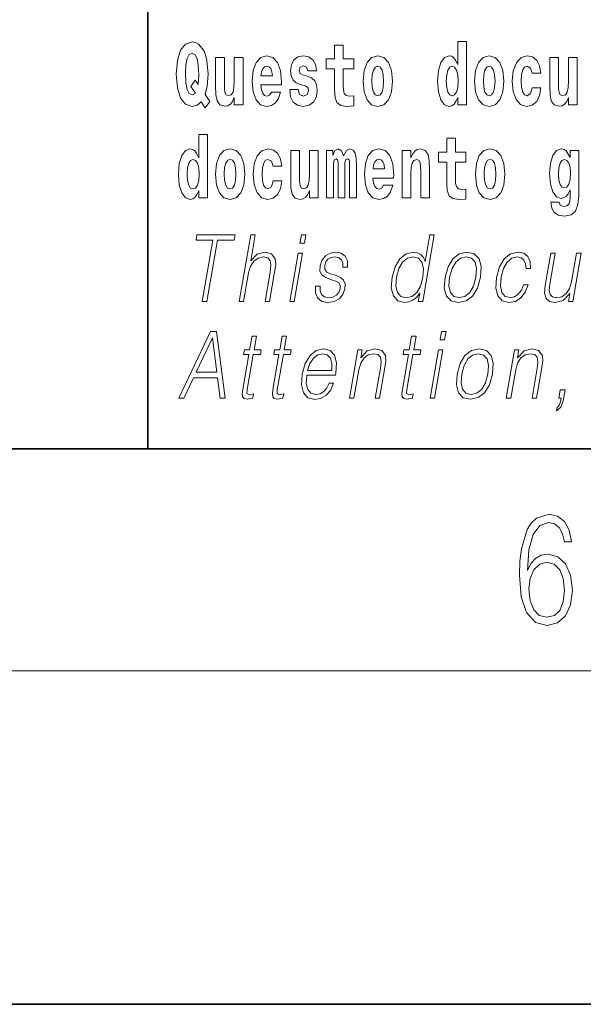
# Model space of a CAD drawing. Extents: x 0 to 420, y 0 to 297.
# Drawn here: x 279 to 289, y 0 to 18 of the extents above; entities that cross this region are included whole.
import ezdxf

# ---------------------------------------------------------------- set-up
doc = ezdxf.new("R2010")
doc.units = 0

msp = doc.modelspace()

# ---------------------------------------------------------------- linework, layer by layer
at = {"color": 7, "lineweight": 35}
for p, q in [((281, 31.5), (281, 10)), ((20, 10), (410, 10)), ((230, 10), (410, 10)), ((0, 0), (420, 0))]:
    msp.add_line(p, q, dxfattribs=at)
at = {"color": 7, "lineweight": 13}
msp.add_line((414, 6), (16, 6), dxfattribs=at)
for points in [[(282.113037, 16.248966), (282.029816, 16.378937), (282.067535, 16.526344), (282.083069, 16.74349), (282.061981, 16.989168), (282.037567, 17.089024), (282.005402, 17.171444), (281.914429, 17.283981), (281.858948, 17.312511), (281.797913, 17.323606), (281.679199, 17.283981), (281.589325, 17.173031), (281.532745, 16.990753), (281.512787, 16.74349), (281.532745, 16.494644), (281.589325, 16.312366), (281.679199, 16.201416), (281.797913, 16.163376), (281.890015, 16.187151), (281.9599, 16.247381), (282.032013, 16.136431)], [(284.703735, 17.016113), (284.514008, 17.016113), (284.514008, 17.264961), (284.357574, 17.264961), (284.357574, 17.016113), (284.208893, 17.016113), (284.208893, 16.838593), (284.357574, 16.838593), (284.357574, 16.459774), (284.367554, 16.323462), (284.403046, 16.231531), (284.470734, 16.180811), (284.57724, 16.163376), (284.703735, 16.171301), (284.703735, 16.351992), (284.630493, 16.345652), (284.570587, 16.358332), (284.535095, 16.396374), (284.518433, 16.458189), (284.514008, 16.540609), (284.514008, 16.838593), (284.703735, 16.838593)], [(286.57547, 16.325047), (286.57547, 16.193491), (286.734131, 16.193491), (286.734131, 17.331532), (286.57547, 17.331532), (286.57547, 16.914673), (286.543304, 16.985998), (286.507782, 17.036718), (286.467834, 17.065248), (286.421265, 17.074759), (286.336914, 17.043058), (286.270355, 16.954298), (286.227081, 16.811647), (286.211548, 16.61986), (286.227081, 16.426489), (286.270355, 16.282251), (286.336914, 16.193491), (286.421265, 16.163376), (286.468964, 16.172886), (286.508911, 16.201416), (286.543304, 16.252136)], [(281.853394, 16.634125), (281.771301, 16.520004), (281.855621, 16.399544), (281.801239, 16.371012), (281.745789, 16.394789), (281.70694, 16.466114), (281.684753, 16.58816), (281.678101, 16.75934), (281.685852, 16.914673), (281.709167, 17.027208), (281.746887, 17.095364), (281.797913, 17.119139), (281.851166, 17.093779), (281.887787, 17.022453), (281.908875, 16.900408), (281.916626, 16.732395), (281.907776, 16.556459)], [(282.714386, 16.193491), (282.714386, 17.044643), (282.555725, 17.044643), (282.555725, 16.621445), (282.550171, 16.504154), (282.533539, 16.421734), (282.501343, 16.372597), (282.452545, 16.356747), (282.409271, 16.371012), (282.387085, 16.415394), (282.379303, 16.486719), (282.378204, 16.583405), (282.378204, 17.044643), (282.219543, 17.044643), (282.219543, 16.527929), (282.223969, 16.374182), (282.246155, 16.260061), (282.297211, 16.190321), (282.389282, 16.164961), (282.442535, 16.174471), (282.486938, 16.201416), (282.523529, 16.250551), (282.555725, 16.323462), (282.555725, 16.193491)], [(283.223633, 16.421734), (283.190369, 16.367842), (283.142639, 16.348822), (283.100494, 16.361502), (283.0672, 16.399544), (283.042786, 16.462944), (283.031708, 16.550119), (283.403381, 16.550119), (283.40448, 16.60718), (283.386749, 16.808477), (283.334595, 16.955883), (283.251373, 17.044643), (283.138214, 17.074759), (283.030579, 17.043058), (282.947388, 16.954298), (282.894104, 16.810062), (282.876373, 16.61986), (282.894104, 16.426489), (282.947388, 16.282251), (283.028381, 16.193491), (283.134888, 16.163376), (283.223633, 16.179226), (283.294647, 16.225191), (283.34903, 16.304441), (283.390076, 16.421734)], [(283.834991, 16.531099), (283.878265, 16.500984), (283.893799, 16.443924), (283.869385, 16.374182), (283.79837, 16.347237), (283.730682, 16.378937), (283.704071, 16.467699), (283.553162, 16.467699), (283.568695, 16.337727), (283.616394, 16.241041), (283.692963, 16.183981), (283.797272, 16.163376), (283.904877, 16.183981), (283.983643, 16.241041), (284.032471, 16.332972), (284.049103, 16.456604), (284.036926, 16.551704), (284.003632, 16.624615), (283.947052, 16.67692), (283.867157, 16.70862), (283.780609, 16.729225), (283.739563, 16.75617), (283.72403, 16.813232), (283.742889, 16.868708), (283.795044, 16.892483), (283.856049, 16.867123), (283.880463, 16.805307), (284.032471, 16.805307), (284.032471, 16.808477), (284.015839, 16.916258), (283.969238, 17.000263), (283.894897, 17.054153), (283.797272, 17.073174), (283.699615, 17.054153), (283.628601, 16.998678), (283.584229, 16.913088), (283.569794, 16.802137), (283.580902, 16.710205), (283.614197, 16.637295), (283.66745, 16.58499), (283.740662, 16.554874)], [(284.873474, 16.618275), (284.891235, 16.423319), (284.94339, 16.280666), (285.026581, 16.193491), (285.137543, 16.163376), (285.247375, 16.193491), (285.330597, 16.280666), (285.382751, 16.423319), (285.401611, 16.618275), (285.382751, 16.811647), (285.330597, 16.955883), (285.246277, 17.043058), (285.136444, 17.074759), (285.026581, 17.043058), (284.94339, 16.955883), (284.891235, 16.811647)], [(286.877258, 16.618275), (286.89502, 16.423319), (286.947144, 16.280666), (287.030365, 16.193491), (287.141327, 16.163376), (287.25116, 16.193491), (287.334381, 16.280666), (287.386536, 16.423319), (287.405396, 16.618275), (287.386536, 16.811647), (287.334381, 16.955883), (287.250061, 17.043058), (287.140198, 17.074759), (287.030365, 17.043058), (286.947144, 16.955883), (286.89502, 16.811647)], [(287.915771, 16.497814), (287.884705, 16.393204), (287.821442, 16.355162), (287.777069, 16.371012), (287.743774, 16.421734), (287.723816, 16.505739), (287.717163, 16.621445), (287.723816, 16.735565), (287.744904, 16.819572), (287.778168, 16.868708), (287.821442, 16.886143), (287.884705, 16.852858), (287.914642, 16.76251), (288.071106, 16.76251), (288.047791, 16.892483), (287.997864, 16.990753), (287.922424, 17.052568), (287.824768, 17.074759), (287.713837, 17.041473), (287.629517, 16.949543), (287.575134, 16.805307), (287.557373, 16.61669), (287.575134, 16.429659), (287.62619, 16.287006), (287.707184, 16.195076), (287.814789, 16.163376), (287.91687, 16.187151), (287.995636, 16.252136), (288.047791, 16.358332), (288.071106, 16.497814)], [(288.725708, 16.193491), (288.725708, 17.044643), (288.567047, 17.044643), (288.567047, 16.621445), (288.561493, 16.504154), (288.544861, 16.421734), (288.512665, 16.372597), (288.463867, 16.356747), (288.420593, 16.371012), (288.398407, 16.415394), (288.390625, 16.486719), (288.389526, 16.583405), (288.389526, 17.044643), (288.230865, 17.044643), (288.230865, 16.527929), (288.235291, 16.374182), (288.257477, 16.260061), (288.308533, 16.190321), (288.400604, 16.164961), (288.453857, 16.174471), (288.49826, 16.201416), (288.534851, 16.250551), (288.567047, 16.323462), (288.567047, 16.193491)], [(283.241394, 16.713375), (283.035034, 16.713375), (283.043915, 16.786285), (283.0672, 16.841763), (283.099365, 16.876633), (283.138214, 16.889313), (283.17926, 16.876633), (283.211426, 16.843348), (283.231415, 16.787872)], [(285.137543, 16.886143), (285.181915, 16.868708), (285.21521, 16.817987), (285.235168, 16.73398), (285.24295, 16.61986), (285.235168, 16.504154), (285.21521, 16.420149), (285.181915, 16.369427), (285.137543, 16.353577), (285.092072, 16.369427), (285.058777, 16.421734), (285.038788, 16.507324), (285.032135, 16.6262), (285.038788, 16.73715), (285.059875, 16.817987), (285.09317, 16.868708)], [(286.474518, 16.884558), (286.519989, 16.867123), (286.553284, 16.817987), (286.57547, 16.73398), (286.583252, 16.61986), (286.57547, 16.504154), (286.553284, 16.420149), (286.51889, 16.369427), (286.474518, 16.353577), (286.431244, 16.369427), (286.397949, 16.420149), (286.376862, 16.504154), (286.370209, 16.61986), (286.376862, 16.73398), (286.397949, 16.816402), (286.431244, 16.867123)], [(287.141327, 16.886143), (287.185699, 16.868708), (287.218994, 16.817987), (287.238953, 16.73398), (287.246735, 16.61986), (287.238953, 16.504154), (287.218994, 16.420149), (287.185699, 16.369427), (287.141327, 16.353577), (287.095825, 16.369427), (287.062561, 16.421734), (287.042572, 16.507324), (287.035919, 16.6262), (287.042572, 16.73715), (287.06366, 16.817987), (287.096954, 16.868708)], [(281.915405, 14.648397), (281.915405, 14.516841), (282.074066, 14.516841), (282.074066, 15.654881), (281.915405, 15.654881), (281.915405, 15.238023), (281.88324, 15.309348), (281.847717, 15.360068), (281.80777, 15.388598), (281.7612, 15.398109), (281.676849, 15.366408), (281.610291, 15.277648), (281.567017, 15.134996), (281.551483, 14.94321), (281.567017, 14.749838), (281.610291, 14.605601), (281.676849, 14.516841), (281.7612, 14.486726), (281.808899, 14.496236), (281.848846, 14.524766), (281.88324, 14.575486)], [(286.7229, 15.339464), (286.533203, 15.339464), (286.533203, 15.588311), (286.37674, 15.588311), (286.37674, 15.339464), (286.228088, 15.339464), (286.228088, 15.161942), (286.37674, 15.161942), (286.37674, 14.783124), (286.386719, 14.646812), (286.422241, 14.554882), (286.489929, 14.504161), (286.596436, 14.486726), (286.7229, 14.494651), (286.7229, 14.675343), (286.649689, 14.669003), (286.589783, 14.681683), (286.55426, 14.719723), (286.537628, 14.781539), (286.533203, 14.863959), (286.533203, 15.161942), (286.7229, 15.161942)], [(282.217194, 14.941625), (282.234955, 14.746668), (282.287079, 14.604017), (282.3703, 14.516841), (282.481262, 14.486726), (282.591095, 14.516841), (282.674316, 14.604017), (282.726471, 14.746668), (282.745331, 14.941625), (282.726471, 15.134996), (282.674316, 15.279233), (282.589996, 15.366408), (282.480133, 15.398109), (282.3703, 15.366408), (282.287079, 15.279233), (282.234955, 15.134996)], [(283.255707, 14.821164), (283.22464, 14.716553), (283.161377, 14.678513), (283.117004, 14.694363), (283.08371, 14.745083), (283.063751, 14.829089), (283.057098, 14.944795), (283.063751, 15.058916), (283.084839, 15.142921), (283.118103, 15.192058), (283.161377, 15.209493), (283.22464, 15.176208), (283.254578, 15.085861), (283.411041, 15.085861), (283.387726, 15.215833), (283.337799, 15.314103), (283.26236, 15.375919), (283.164703, 15.398109), (283.053772, 15.364823), (282.969452, 15.272893), (282.91507, 15.128656), (282.897339, 14.94004), (282.91507, 14.753008), (282.966125, 14.610357), (283.047119, 14.518426), (283.154724, 14.486726), (283.256805, 14.510501), (283.335571, 14.575486), (283.387726, 14.681683), (283.411041, 14.821164)], [(284.065643, 14.516841), (284.065643, 15.367994), (283.906982, 15.367994), (283.906982, 14.944795), (283.901428, 14.827504), (283.884796, 14.745083), (283.8526, 14.695948), (283.803802, 14.680098), (283.760529, 14.694363), (283.738342, 14.738743), (283.73056, 14.810069), (283.729462, 14.906754), (283.729462, 15.367994), (283.570801, 15.367994), (283.570801, 14.851279), (283.575226, 14.697533), (283.597412, 14.583412), (283.648468, 14.513671), (283.74054, 14.488311), (283.793823, 14.497821), (283.838196, 14.524766), (283.874817, 14.573902), (283.906982, 14.646812), (283.906982, 14.516841)], [(284.629272, 15.147676), (284.629272, 14.516841), (284.755768, 14.516841), (284.755768, 15.104881), (284.750214, 15.228513), (284.732452, 15.320443), (284.695831, 15.377504), (284.634827, 15.398109), (284.571564, 15.366409), (284.51944, 15.274478), (284.483917, 15.364824), (284.422913, 15.398109), (284.367432, 15.366409), (284.328583, 15.277648), (284.328583, 15.367994), (284.214325, 15.367994), (284.214325, 14.516841), (284.339691, 14.516841), (284.339691, 15.141336), (284.351898, 15.198398), (284.38739, 15.219003), (284.414032, 15.203153), (284.422913, 15.158772), (284.422913, 14.516841), (284.54718, 14.516841), (284.54718, 15.141336), (284.559357, 15.198398), (284.594879, 15.219003), (284.620392, 15.203153), (284.629272, 15.158772)], [(285.242828, 14.745083), (285.209534, 14.691193), (285.161835, 14.672173), (285.119659, 14.684853), (285.086395, 14.722893), (285.061981, 14.786294), (285.050873, 14.873469), (285.422577, 14.873469), (285.423676, 14.93053), (285.405914, 15.131826), (285.35379, 15.279233), (285.270569, 15.367994), (285.15741, 15.398109), (285.049774, 15.366409), (284.966553, 15.277648), (284.9133, 15.133411), (284.895538, 14.94321), (284.9133, 14.749838), (284.966553, 14.605602), (285.047546, 14.516841), (285.154053, 14.486726), (285.242828, 14.502576), (285.313843, 14.548542), (285.368195, 14.627792), (285.409241, 14.745084)], [(285.575684, 15.367994), (285.575684, 14.516841), (285.734344, 14.516841), (285.734344, 14.940041), (285.73877, 15.055746), (285.755432, 15.138167), (285.787598, 15.187303), (285.837524, 15.204738), (285.878571, 15.188888), (285.900757, 15.147677), (285.908539, 15.079521), (285.910767, 14.990761), (285.910767, 14.516841), (286.069427, 14.516841), (286.069427, 15.033556), (286.063873, 15.185718), (286.041687, 15.299838), (285.990631, 15.371164), (285.899658, 15.396524), (285.846405, 15.387014), (285.802032, 15.358484), (285.765411, 15.309348), (285.734344, 15.238023), (285.734344, 15.367994)], [(286.89267, 14.941626), (286.910431, 14.746669), (286.962555, 14.604017), (287.045776, 14.516842), (287.156738, 14.486726), (287.266571, 14.516842), (287.349792, 14.604017), (287.401947, 14.746669), (287.420807, 14.941626), (287.401947, 15.134997), (287.349792, 15.279233), (287.265472, 15.366409), (287.155609, 15.398109), (287.045776, 15.366409), (286.962555, 15.279233), (286.910431, 15.134997)], [(288.597992, 14.526352), (288.591339, 14.455026), (288.57135, 14.40272), (288.535858, 14.372605), (288.482605, 14.36151), (288.419342, 14.382115), (288.398285, 14.439176), (288.249603, 14.439176), (288.249603, 14.436006), (288.265137, 14.331395), (288.311737, 14.253729), (288.389404, 14.206179), (288.497009, 14.188744), (288.614624, 14.212519), (288.69339, 14.279089), (288.736664, 14.394795), (288.751099, 14.554882), (288.751099, 15.369579), (288.597992, 15.369579), (288.597992, 15.244363), (288.528076, 15.360069), (288.48703, 15.388599), (288.438202, 15.398109), (288.353882, 15.366409), (288.287323, 15.279234), (288.244049, 15.141337), (288.228516, 14.960646), (288.244049, 14.767274), (288.287323, 14.624622), (288.353882, 14.535862), (288.438202, 14.505747), (288.52475, 14.540617), (288.560272, 14.589752), (288.597992, 14.662663)], [(281.814453, 15.207907), (281.859924, 15.190472), (281.893219, 15.141336), (281.915405, 15.057331), (281.923187, 14.94321), (281.915405, 14.827504), (281.893219, 14.743498), (281.858826, 14.692778), (281.814453, 14.676928), (281.771179, 14.692778), (281.737885, 14.743498), (281.716797, 14.827504), (281.710144, 14.94321), (281.716797, 15.057331), (281.737885, 15.139751), (281.771179, 15.190472)], [(282.481262, 15.209493), (282.525635, 15.192058), (282.558929, 15.141336), (282.578888, 15.057331), (282.58667, 14.94321), (282.578888, 14.827504), (282.558929, 14.743498), (282.525635, 14.692778), (282.481262, 14.676928), (282.43576, 14.692778), (282.402496, 14.745083), (282.382507, 14.830674), (282.375854, 14.94955), (282.382507, 15.060501), (282.403595, 15.141336), (282.43689, 15.192057)], [(285.26059, 15.036726), (285.054199, 15.036726), (285.06308, 15.109636), (285.086395, 15.165112), (285.118561, 15.199983), (285.15741, 15.212663), (285.198456, 15.199983), (285.230621, 15.166698), (285.25058, 15.111221)], [(287.156738, 15.209493), (287.201111, 15.192058), (287.234406, 15.141337), (287.254364, 15.057331), (287.262146, 14.943211), (287.254364, 14.827504), (287.234406, 14.743499), (287.201111, 14.692778), (287.156738, 14.676928), (287.111237, 14.692778), (287.077972, 14.745084), (287.057983, 14.830674), (287.051331, 14.949551), (287.057983, 15.060501), (287.079071, 15.141337), (287.112366, 15.192058)], [(288.494812, 14.694364), (288.451538, 14.710214), (288.417145, 14.757764), (288.394958, 14.835429), (288.387177, 14.943211), (288.394958, 15.057331), (288.416016, 15.139752), (288.450409, 15.190473), (288.494812, 15.207908), (288.539185, 15.190473), (288.574677, 15.141337), (288.595764, 15.063671), (288.604645, 14.960646), (288.596863, 14.844939), (288.574677, 14.762519), (288.540283, 14.710214)], [(281.9758, 12.653683), (282.063934, 12.653683), (282.255188, 13.755213), (282.554291, 13.755213), (282.571381, 13.853683), (281.885101, 13.853683), (281.868011, 13.755213), (282.167084, 13.755213)], [(282.64447, 12.653683), (282.724579, 12.653683), (282.813263, 13.164392), (282.848816, 13.284559), (282.908539, 13.374684), (282.985168, 13.43143), (283.077057, 13.453127), (283.160645, 13.434768), (283.20401, 13.384698), (283.2146, 13.29958), (283.200409, 13.179413), (283.109131, 12.653683), (283.18924, 12.653683), (283.280823, 13.181082), (283.300568, 13.317939), (283.29422, 13.419746), (283.226807, 13.508203), (283.108429, 13.541582), (282.967957, 13.501527), (282.851532, 13.384698), (282.932983, 13.853683), (282.852844, 13.853683)], [(283.737122, 13.703474), (283.81723, 13.703474), (283.843323, 13.853683), (283.763214, 13.853683)], [(286.153778, 13.853683), (286.073669, 13.853683), (285.989624, 13.369678), (285.958313, 13.443112), (285.914459, 13.498189), (285.854553, 13.5299), (285.780457, 13.541582), (285.648132, 13.509871), (285.535278, 13.421415), (285.447601, 13.277883), (285.392914, 13.08595), (285.380676, 12.892347), (285.41745, 12.750484), (285.496613, 12.660358), (285.616882, 12.630317), (285.695038, 12.642), (285.765656, 12.672042), (285.831024, 12.725449), (285.890778, 12.800553), (285.865295, 12.653683), (285.945404, 12.653683)], [(283.55484, 12.653683), (283.634949, 12.653683), (283.785339, 13.519886), (283.705231, 13.519886)], [(284.01944, 12.924058), (284.018311, 12.802222), (284.056824, 12.708759), (284.131104, 12.652014), (284.238129, 12.630317), (284.351105, 12.650345), (284.442596, 12.700415), (284.509613, 12.778856), (284.545685, 12.878996), (284.548004, 12.969121), (284.522186, 13.03588), (284.465179, 13.084281), (284.377045, 13.122667), (284.285828, 13.15104), (284.220276, 13.181082), (284.184357, 13.227814), (284.182983, 13.304586), (284.202484, 13.363001), (284.241608, 13.411402), (284.296204, 13.441443), (284.363678, 13.453127), (284.434784, 13.439775), (284.483154, 13.403057), (284.509064, 13.344643), (284.511444, 13.2662), (284.594238, 13.2662), (284.59021, 13.38136), (284.553192, 13.468147), (284.481018, 13.521555), (284.380371, 13.541582), (284.278076, 13.521555), (284.194611, 13.471485), (284.131287, 13.391374), (284.0979, 13.291235), (284.095764, 13.194434), (284.132538, 13.129343), (284.201569, 13.080943), (284.304382, 13.042556), (284.379852, 13.015852), (284.433685, 12.987479), (284.462494, 12.945755), (284.463196, 12.880665), (284.438263, 12.813906), (284.393524, 12.763836), (284.330292, 12.730456), (284.249512, 12.718773), (284.177338, 12.733794), (284.127167, 12.775518), (284.101074, 12.840609), (284.102234, 12.924058)], [(286.347321, 13.08595), (286.33374, 12.892347), (286.371582, 12.748815), (286.45636, 12.660358), (286.586273, 12.631986), (286.726349, 12.662027), (286.841553, 12.748815), (286.927887, 12.892347), (286.984222, 13.08595), (286.995148, 13.279552), (286.958344, 13.421415), (286.873566, 13.509871), (286.744232, 13.541582), (286.603851, 13.509871), (286.488373, 13.421415), (286.400696, 13.277883)], [(287.760559, 12.952431), (287.719421, 12.853961), (287.662598, 12.780525), (287.594696, 12.735463), (287.518646, 12.720442), (287.42926, 12.743808), (287.370941, 12.815575), (287.344208, 12.930735), (287.355713, 13.089288), (287.398407, 13.242834), (287.465149, 13.357994), (287.548065, 13.428092), (287.644562, 13.453127), (287.71405, 13.438106), (287.766876, 13.396381), (287.796692, 13.329621), (287.804596, 13.244503), (287.88205, 13.244503), (287.877533, 13.36467), (287.837677, 13.458134), (287.76297, 13.519886), (287.659912, 13.541582), (287.526245, 13.509871), (287.413116, 13.419746), (287.326477, 13.274545), (287.271484, 13.080943), (287.259827, 12.890678), (287.295563, 12.750484), (287.376343, 12.662027), (287.496613, 12.631986), (287.612549, 12.653683), (287.71167, 12.717104), (287.787811, 12.817244), (287.840668, 12.952431)], [(288.793488, 13.519886), (288.713379, 13.519886), (288.62439, 13.007507), (288.587219, 12.885672), (288.528839, 12.795547), (288.450592, 12.737132), (288.359283, 12.718773), (288.281494, 12.732125), (288.235901, 12.777187), (288.220917, 12.852292), (288.23175, 12.960776), (288.328827, 13.519886), (288.248718, 13.519886), (288.147583, 12.93741), (288.137451, 12.802222), (288.164978, 12.70709), (288.228577, 12.650345), (288.329254, 12.630317), (288.470764, 12.668704), (288.589691, 12.792209), (288.565613, 12.653683), (288.643066, 12.653683)], [(285.475708, 13.08595), (285.517639, 13.242834), (285.584351, 13.357994), (285.671295, 13.428092), (285.775787, 13.453127), (285.870239, 13.428092), (285.931519, 13.357994), (285.958252, 13.242834), (285.947021, 13.08595), (285.903473, 12.927396), (285.838074, 12.812236), (285.751129, 12.742139), (285.648285, 12.718773), (285.552185, 12.742139), (285.491211, 12.813906), (285.464478, 12.929065)], [(286.430115, 13.08595), (286.473389, 13.242834), (286.538757, 13.357994), (286.625702, 13.428092), (286.728882, 13.453127), (286.823334, 13.428092), (286.885925, 13.357994), (286.911316, 13.242834), (286.901428, 13.08595), (286.856537, 12.927396), (286.791443, 12.813906), (286.704498, 12.743808), (286.601624, 12.720442), (286.506897, 12.743808), (286.444305, 12.813906), (286.417267, 12.927396)], [(281.557465, 10.912071), (281.649597, 10.912071), (281.822845, 11.279248), (282.255432, 11.279248), (282.299835, 10.912071), (282.391968, 10.912071), (282.23584, 12.112071), (282.130371, 12.112071)], [(286.259216, 11.961863), (286.339325, 11.961863), (286.365417, 12.112071), (286.285309, 12.112071)], [(281.869324, 11.377718), (282.16214, 11.995242), (282.241821, 11.377718)], [(282.95517, 12.026953), (282.875061, 12.026953), (282.831879, 11.778275), (282.737061, 11.778275), (282.72287, 11.696494), (282.817657, 11.696494), (282.708099, 11.065618), (282.698486, 10.987176), (282.704956, 10.932099), (282.733124, 10.902058), (282.78717, 10.890374), (282.88916, 10.908733), (282.903076, 10.988845), (282.822723, 10.972155), (282.783783, 10.993852), (282.788239, 11.065618), (282.897766, 11.696494), (283.02594, 11.696494), (283.040161, 11.778275), (282.911987, 11.778275)], [(283.497009, 12.026953), (283.41687, 12.026953), (283.373688, 11.778275), (283.2789, 11.778275), (283.264709, 11.696494), (283.359497, 11.696494), (283.249939, 11.065618), (283.240326, 10.987176), (283.246796, 10.932099), (283.274963, 10.902058), (283.32901, 10.890374), (283.431, 10.908733), (283.444916, 10.988845), (283.364563, 10.972155), (283.325623, 10.993852), (283.330048, 11.065618), (283.439606, 11.696494), (283.56778, 11.696494), (283.582001, 11.778275), (283.453796, 11.778275)], [(285.826141, 12.026953), (285.746033, 12.026953), (285.70285, 11.778275), (285.608063, 11.778275), (285.593842, 11.696494), (285.68866, 11.696494), (285.579102, 11.065618), (285.569489, 10.987176), (285.575928, 10.932099), (285.604095, 10.902058), (285.658142, 10.890374), (285.760132, 10.908733), (285.774048, 10.988845), (285.693726, 10.972155), (285.654755, 10.993852), (285.65921, 11.065618), (285.768768, 11.696494), (285.896942, 11.696494), (285.911133, 11.778275), (285.782959, 11.778275)], [(283.85968, 11.325979), (284.376404, 11.325979), (284.382202, 11.359359), (284.393311, 11.546286), (284.359955, 11.684812), (284.28125, 11.76993), (284.163635, 11.799972), (284.029968, 11.768261), (283.9198, 11.679804), (283.83316, 11.534602), (283.77951, 11.341001), (283.766205, 11.149067), (283.801666, 11.007203), (283.881104, 10.918747), (284.002747, 10.888705), (284.115997, 10.910402), (284.212616, 10.967148), (284.289978, 11.058942), (284.341553, 11.179109), (284.261444, 11.179109), (284.222626, 11.09399), (284.167572, 11.030569), (284.100525, 10.990514), (284.023438, 10.977161), (283.935059, 10.998858), (283.87619, 11.067286), (283.849335, 11.174102), (283.858826, 11.320972)], [(283.873901, 11.40776), (283.915955, 11.534602), (283.977875, 11.629735), (284.056396, 11.689818), (284.146942, 11.711515), (284.227295, 11.689818), (284.283905, 11.631404), (284.309814, 11.534602), (284.307831, 11.40776)], [(284.627411, 10.912071), (284.70752, 10.912071), (284.796204, 11.422781), (284.831757, 11.542948), (284.890411, 11.634742), (284.967041, 11.691487), (285.057281, 11.711515), (285.139862, 11.694825), (285.184845, 11.646424), (285.19632, 11.566314), (285.184601, 11.452823), (285.090698, 10.912071), (285.170837, 10.912071), (285.266754, 11.464505), (285.2836, 11.584672), (285.275818, 11.678135), (285.208374, 11.766591), (285.088684, 11.799972), (284.948212, 11.759915), (284.831207, 11.639749), (284.855255, 11.778275), (284.777832, 11.778275)], [(286.076904, 10.912071), (286.157013, 10.912071), (286.307434, 11.778275), (286.227325, 11.778275)], [(286.564301, 11.344338), (286.55072, 11.150736), (286.588531, 11.007203), (286.673309, 10.918747), (286.803253, 10.890374), (286.943329, 10.920416), (287.058533, 11.007203), (287.144867, 11.150736), (287.201172, 11.344338), (287.212097, 11.537941), (287.175323, 11.679804), (287.090546, 11.768261), (286.961182, 11.799972), (286.820831, 11.768261), (286.705322, 11.679804), (286.617645, 11.536272)], [(286.647095, 11.344338), (286.690338, 11.501223), (286.755737, 11.616383), (286.842682, 11.686481), (286.945831, 11.711515), (287.040283, 11.686481), (287.102905, 11.616383), (287.128296, 11.501223), (287.118408, 11.344338), (287.073517, 11.185785), (287.008423, 11.072294), (286.921478, 11.002196), (286.818604, 10.97883), (286.723846, 11.002196), (286.661255, 11.072294), (286.634247, 11.185785)], [(287.448975, 10.912071), (287.529114, 10.912071), (287.617798, 11.422781), (287.653351, 11.542948), (287.712006, 11.634742), (287.788605, 11.691487), (287.878876, 11.711515), (287.961426, 11.694825), (288.006439, 11.646424), (288.017883, 11.566314), (288.006195, 11.452823), (287.912292, 10.912071), (287.992401, 10.912071), (288.088348, 11.464505), (288.105194, 11.584672), (288.097412, 11.678135), (288.029968, 11.766592), (287.910278, 11.799972), (287.769775, 11.759915), (287.652802, 11.639749), (287.676849, 11.778275), (287.599396, 11.778275)], [(288.352417, 10.680082), (288.432404, 10.748511), (288.471863, 10.860332), (288.506622, 11.060611), (288.418518, 11.060611), (288.392731, 10.912071), (288.434113, 10.912071), (288.42395, 10.853657), (288.403595, 10.790236), (288.363434, 10.743504)], [(287.828033, 7.809576), (287.857239, 8.182316), (287.930267, 8.454917), (288.049164, 8.619034), (288.209808, 8.674666), (288.316223, 8.649632), (288.401733, 8.582872), (288.46225, 8.471607), (288.49353, 8.326962), (288.620789, 8.326962), (288.579071, 8.532803), (288.495636, 8.688575), (288.372528, 8.785933), (288.21817, 8.822094), (287.990753, 8.749771), (287.898956, 8.66354), (287.823853, 8.543929), (287.719543, 8.199006), (287.694519, 7.979256), (287.686157, 7.726127), (287.717468, 7.333916), (287.813446, 7.050188), (287.971985, 6.874945), (288.186859, 6.819312), (288.372528, 6.8666), (288.514404, 6.991774), (288.604126, 7.192052), (288.637482, 7.456308), (288.606201, 7.726127), (288.516479, 7.929187), (288.378815, 8.057142), (288.199371, 8.10443), (288.076294, 8.084959), (287.97406, 8.026545), (287.890625, 7.93475)], [(287.857239, 7.475779), (287.880188, 7.667712), (287.94696, 7.820703), (288.049164, 7.920842), (288.180603, 7.957003), (288.312042, 7.923624), (288.41217, 7.823484), (288.472687, 7.664931), (288.495636, 7.447963), (288.474762, 7.242121), (288.414276, 7.089131), (288.314117, 6.997337), (288.176422, 6.966739), (288.042908, 7.000119), (287.94278, 7.103039), (287.878113, 7.264374)]]:
    msp.add_lwpolyline(points, close=True, dxfattribs=at)

doc.saveas('drawing.dxf')
